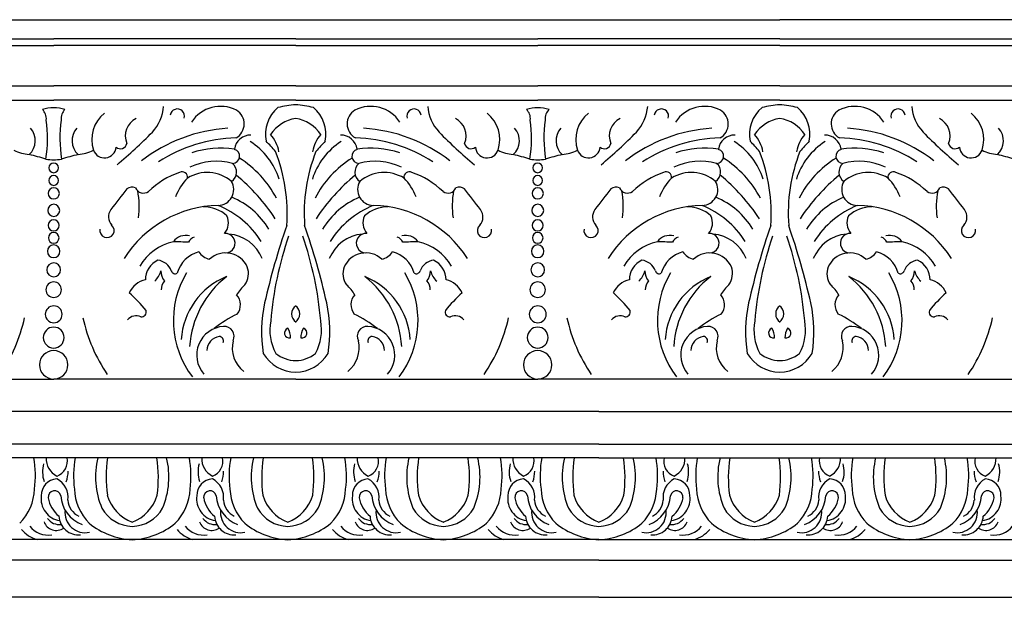
# Model space of a CAD drawing. Units: inches. Extents: x 9.2 to 109, y 16.3 to 33.7.
# Drawn here: x 23.1 to 26.6, y 31.7 to 33.7 of the extents above; entities that cross this region are included whole.
import ezdxf

# ---------------------------------------------------------------- set-up
doc = ezdxf.new("R2010")
doc.units = ezdxf.units.IN
doc.header["$MEASUREMENT"] = 0

msp = doc.modelspace()

# ---------------------------------------------------------------- linework, layer by layer
for p, q in [((13.0324, 33.739), (25.8085, 33.739)), ((53.443, 33.739), (25.8085, 33.739)), ((22.3542, 33.6707), (23.2178, 33.6707)), ((24.0813, 33.6707), (23.2178, 33.6707)), ((24.0813, 33.6707), (24.9449, 33.6707)), ((25.8085, 33.6707), (24.9449, 33.6707)), ((25.8085, 33.6707), (26.6721, 33.6707)), ((22.3542, 33.6463), (23.2178, 33.6463)), ((24.0813, 33.6463), (23.2178, 33.6463)), ((24.0813, 33.6463), (24.9449, 33.6463)), ((25.8085, 33.6463), (24.9449, 33.6463)), ((25.8085, 33.6463), (26.6721, 33.6463)), ((22.3542, 33.5028), (23.2178, 33.5028)), ((24.0813, 33.5028), (23.2178, 33.5028)), ((24.0813, 33.5028), (24.9449, 33.5028)), ((25.8085, 33.5028), (24.9449, 33.5028)), ((25.8085, 33.5028), (26.6721, 33.5028)), ((22.3542, 33.452), (23.2178, 33.452)), ((24.0813, 33.452), (23.2178, 33.452)), ((24.0813, 33.452), (24.9449, 33.452)), ((25.8085, 33.452), (24.9449, 33.452)), ((25.8085, 33.452), (26.6721, 33.452)), ((22.3542, 32.4559), (23.2178, 32.4559)), ((24.0813, 32.4559), (23.2178, 32.4559)), ((24.0813, 32.4559), (24.9449, 32.4559)), ((25.8085, 32.4559), (24.9449, 32.4559)), ((25.8085, 32.4559), (26.6721, 32.4559)), ((25.1632, 32.3394), (18.5027, 32.3394)), ((25.1632, 32.3394), (31.8236, 32.3394)), ((25.1632, 32.2235), (18.5027, 32.2235)), ((25.1632, 32.2235), (31.8236, 32.2235)), ((23.498, 32.175), (22.943, 32.175)), ((24.0531, 32.175), (23.498, 32.175)), ((24.6081, 32.175), (24.0531, 32.175)), ((25.1632, 32.175), (24.6081, 32.175)), ((25.1632, 32.175), (25.7182, 32.175)), ((25.7182, 32.175), (26.2732, 32.175)), ((26.2732, 32.175), (26.8283, 32.175)), ((23.498, 31.8824), (22.943, 31.8824)), ((24.0531, 31.8824), (23.498, 31.8824)), ((24.6081, 31.8824), (24.0531, 31.8824)), ((25.1632, 31.8824), (24.6081, 31.8824)), ((25.1632, 31.8824), (25.7182, 31.8824)), ((25.7182, 31.8824), (26.2732, 31.8824)), ((26.2732, 31.8824), (26.8283, 31.8824)), ((25.1632, 31.809), (18.5027, 31.809)), ((25.1632, 31.809), (31.8236, 31.809)), ((25.1632, 31.6765), (18.5027, 31.6765)), ((25.1632, 31.6765), (31.8236, 31.6765))]:
    msp.add_line(p, q)
for centre, radius, start, end in [((23.2144, 33.3066), 0.1178, 88.379, 108.3012), ((23.1455, 33.3854), 0.046, 354.2297, 46.0299), ((23.2211, 33.3066), 0.1178, 71.6988, 91.621), ((23.29, 33.3854), 0.046, 133.9701, 185.7703), ((23.4586, 33.4412), 0.152, 317.1254, 355.5897), ((23.6591, 33.3947), 0.0256, 343.6186, 171.8666), ((23.8133, 33.3058), 0.1238, 62.7033, 146.955), ((23.8412, 33.367), 0.0567, 298.5596, 59.32), ((24.0973, 33.3299), 0.1239, 129.7289, 191.407), ((24.0955, 33.1404), 0.2951, 92.7585, 105.212), ((24.0671, 33.1404), 0.2951, 74.788, 87.2415), ((24.0654, 33.3299), 0.1239, 348.593, 50.2711), ((24.3215, 33.367), 0.0567, 120.68, 241.4404), ((24.3493, 33.3058), 0.1238, 33.045, 117.2967), ((24.5036, 33.3947), 0.0256, 8.1334, 196.3814), ((24.7041, 33.4412), 0.152, 184.4103, 222.8746), ((24.9416, 33.3066), 0.1178, 88.379, 108.3012), ((24.8727, 33.3854), 0.046, 354.2297, 46.0299), ((24.9483, 33.3066), 0.1178, 71.6988, 91.621), ((25.0172, 33.3854), 0.046, 133.9701, 185.7703), ((25.1857, 33.4412), 0.152, 317.1254, 355.5897), ((25.3863, 33.3947), 0.0256, 343.6186, 171.8666), ((25.5405, 33.3058), 0.1238, 62.7033, 146.955), ((25.5683, 33.367), 0.0567, 298.5596, 59.32), ((25.8245, 33.3299), 0.1239, 129.7289, 191.407), ((25.8227, 33.1404), 0.2951, 92.7585, 105.212), ((25.7943, 33.1404), 0.2951, 74.788, 87.2415), ((25.7925, 33.3299), 0.1239, 348.593, 50.2711), ((26.0487, 33.367), 0.0567, 120.68, 241.4404), ((26.0765, 33.3058), 0.1238, 33.045, 117.2967), ((26.2307, 33.3947), 0.0256, 8.1334, 196.3814), ((26.4313, 33.4412), 0.152, 184.4103, 222.8746), ((22.7077, 33.3159), 0.4879, 351.2138, 7.6402), ((23.7278, 33.3159), 0.4879, 172.3598, 188.7862), ((23.4729, 33.3111), 0.1196, 128.3502, 198.4719), ((23.5415, 33.3243), 0.0683, 116.049, 203.3627), ((24.1023, 33.2555), 0.1329, 99.064, 146.3558), ((24.0604, 33.2555), 0.1329, 33.6442, 80.936), ((24.6212, 33.3243), 0.0683, 336.6373, 63.951), ((24.6898, 33.3111), 0.1196, 341.5281, 51.6498), ((24.4349, 33.3159), 0.4879, 351.2138, 7.6402), ((25.455, 33.3159), 0.4879, 172.3598, 188.7862), ((25.2001, 33.3111), 0.1196, 128.3502, 198.4719), ((25.2686, 33.3243), 0.0683, 116.049, 203.3627), ((25.8294, 33.2555), 0.1329, 99.064, 146.3558), ((25.7876, 33.2555), 0.1329, 33.6442, 80.936), ((26.3484, 33.3243), 0.0683, 336.6373, 63.951), ((26.4169, 33.3111), 0.1196, 341.5281, 51.6498), ((23.0854, 33.3069), 0.0669, 312.5959, 42.0231), ((23.3501, 33.3069), 0.0669, 137.9769, 227.4041), ((23.8729, 32.7958), 0.5564, 93.4341, 127.8437), ((24.2898, 32.7958), 0.5564, 52.1563, 86.5659), ((24.8126, 33.3069), 0.0669, 312.5959, 42.0231), ((25.0773, 33.3069), 0.0669, 137.9769, 227.4041), ((25.6, 32.7958), 0.5564, 93.4341, 127.8437), ((26.017, 32.7958), 0.5564, 52.1563, 86.5659), ((26.5397, 33.3069), 0.0669, 312.5959, 42.0231), ((22.3701, 34.5101), 1.6775, 309.7922, 315.6632), ((23.8844, 32.7771), 0.5403, 91.7129, 122.767), ((23.9205, 33.2685), 0.0585, 88.7544, 172.5272), ((23.8998, 33.2472), 0.1231, 9.5692, 41.7025), ((24.2629, 33.2472), 0.1231, 138.2975, 170.4308), ((24.2422, 33.2685), 0.0585, 7.4728, 91.2456), ((24.2782, 32.7771), 0.5403, 57.233, 88.2871), ((25.7925, 34.5101), 1.6775, 224.3368, 230.2078), ((24.0973, 34.5101), 1.6775, 309.7922, 315.6632), ((25.6116, 32.7771), 0.5403, 91.7129, 122.767), ((25.6477, 33.2685), 0.0585, 88.7544, 172.5272), ((25.6269, 33.2472), 0.1231, 9.5692, 41.7025), ((25.9901, 33.2472), 0.1231, 138.2975, 170.4308), ((25.9693, 33.2685), 0.0585, 7.4728, 91.2456), ((26.0054, 32.7771), 0.5403, 57.233, 88.2871), ((27.5197, 34.5101), 1.6775, 224.3368, 230.2078), ((23.1408, 33.3968), 0.1395, 242.3235, 265.8138), ((23.2947, 33.3968), 0.1395, 274.1862, 297.6765), ((23.3988, 33.287), 0.0416, 199.2995, 355.6125), ((23.4555, 33.3019), 0.0237, 229.8613, 348.6966), ((23.8119, 32.9668), 0.3134, 80.7234, 108.92), ((23.8555, 33.2514), 0.0256, 270.4754, 74.326), ((23.7852, 33.0948), 0.2483, 17.4819, 57.323), ((22.2142, 31.6755), 2.4, 41.5884, 42.7749), ((24.3775, 33.0948), 0.2483, 122.677, 162.5181), ((25.9485, 31.6755), 2.4, 137.2251, 138.4116), ((24.3072, 33.2514), 0.0256, 105.674, 269.5246), ((24.3508, 32.9668), 0.3134, 71.08, 99.2766), ((24.7071, 33.3019), 0.0237, 191.3034, 310.1387), ((24.7639, 33.287), 0.0416, 184.3875, 340.7005), ((24.868, 33.3968), 0.1395, 242.3235, 265.8138), ((25.0218, 33.3968), 0.1395, 274.1862, 297.6765), ((25.1259, 33.287), 0.0416, 199.2995, 355.6125), ((25.1827, 33.3019), 0.0237, 229.8613, 348.6966), ((25.5391, 32.9668), 0.3134, 80.7234, 108.92), ((25.5827, 33.2514), 0.0256, 270.4754, 74.326), ((25.5124, 33.0948), 0.2483, 17.4819, 57.323), ((23.9413, 31.6755), 2.4, 41.5884, 42.7749), ((26.1046, 33.0948), 0.2483, 122.677, 162.5181), ((27.6757, 31.6755), 2.4, 137.2251, 138.4116), ((26.0343, 33.2514), 0.0256, 105.674, 269.5246), ((26.0779, 32.9668), 0.3134, 71.08, 99.2766), ((26.4343, 33.3019), 0.0237, 191.3034, 310.1387), ((26.4911, 33.287), 0.0416, 184.3875, 340.7005), ((26.5952, 33.3968), 0.1395, 242.3235, 265.8138), ((22.8413, 32.0903), 1.2027, 73.1512, 76.0763), ((23.2248, 33.4233), 0.1853, 259.1246, 267.8189), ((23.2107, 33.4233), 0.1853, 272.1811, 280.8754), ((23.5943, 32.0903), 1.2027, 103.9237, 106.8488), ((23.6736, 32.9213), 0.3841, 28.0806, 57.4339), ((23.4487, 33.0479), 0.6023, 355.8316, 21.4821), ((24.7139, 33.0479), 0.6023, 158.5179, 184.1684), ((24.4891, 32.9213), 0.3841, 122.5661, 151.9194), ((24.5684, 32.0903), 1.2027, 73.1512, 76.0763), ((24.952, 33.4233), 0.1853, 259.1246, 267.8189), ((24.9379, 33.4233), 0.1853, 272.1811, 280.8754), ((25.3214, 32.0903), 1.2027, 103.9237, 106.8488), ((25.4007, 32.9213), 0.3841, 28.0806, 57.4339), ((25.1759, 33.0479), 0.6023, 355.8316, 21.4821), ((26.4411, 33.0479), 0.6023, 158.5179, 184.1684), ((26.2162, 32.9213), 0.3841, 122.5661, 151.9194), ((26.2956, 32.0903), 1.2027, 73.1512, 76.0763), ((23.2178, 33.2099), 0.0173, 90, 270), ((23.2178, 33.2099), 0.0173, 270, 90), ((23.7981, 33.0101), 0.2233, 75.0474, 115.0313), ((23.8306, 33.1949), 0.0398, 302.9925, 50.8793), ((24.3321, 33.1949), 0.0398, 129.1207, 237.0075), ((24.3645, 33.0101), 0.2233, 64.9687, 104.9526), ((24.9449, 33.2099), 0.0173, 90, 270), ((24.9449, 33.2099), 0.0173, 270, 90), ((25.5253, 33.0101), 0.2233, 75.0474, 115.0313), ((25.5578, 33.1949), 0.0398, 302.9925, 50.8793), ((26.0592, 33.1949), 0.0398, 129.1207, 237.0075), ((26.0917, 33.0101), 0.2233, 64.9687, 104.9526), ((23.2178, 33.1649), 0.0175, 90, 270), ((23.2178, 33.1649), 0.0175, 270, 90), ((23.7684, 32.9025), 0.3083, 109.1875, 133.6412), ((23.8475, 33.0288), 0.2104, 136.5442, 158.3236), ((23.6763, 33.1772), 0.0189, 348.6397, 119.3222), ((23.7651, 33.0576), 0.1356, 49.9979, 121.2605), ((23.4197, 32.6397), 0.7056, 33.4309, 50.4616), ((24.743, 32.6397), 0.7056, 129.5384, 146.5691), ((24.3975, 33.0576), 0.1356, 58.7395, 130.0021), ((24.4864, 33.1772), 0.0189, 60.6778, 191.3603), ((24.3151, 33.0288), 0.2104, 21.6764, 43.4558), ((24.3943, 32.9025), 0.3083, 46.3588, 70.8125), ((24.9449, 33.1649), 0.0175, 90, 270), ((24.9449, 33.1649), 0.0175, 270, 90), ((25.4956, 32.9025), 0.3083, 109.1875, 133.6412), ((25.5747, 33.0288), 0.2104, 136.5442, 158.3236), ((25.4035, 33.1772), 0.0189, 348.6397, 119.3222), ((25.4923, 33.0576), 0.1356, 49.9979, 121.2605), ((25.1469, 32.6397), 0.7056, 33.4309, 50.4616), ((26.4701, 32.6397), 0.7056, 129.5384, 146.5691), ((26.1247, 33.0576), 0.1356, 58.7395, 130.0021), ((26.2135, 33.1772), 0.0189, 60.6778, 191.3603), ((26.0423, 33.0288), 0.2104, 21.6764, 43.4558), ((26.1214, 32.9025), 0.3083, 46.3588, 70.8125), ((23.2178, 33.1189), 0.0201, 90, 270), ((23.2178, 33.1189), 0.0201, 270, 90), ((25.3063, 31.6664), 2.3441, 141.2165, 143.4966), ((23.4973, 33.1125), 0.0288, 64.5626, 129.4091), ((23.5378, 33.1506), 0.0307, 203.3377, 305.3955), ((23.8036, 33.1324), 0.0567, 271.0714, 30.8652), ((24.359, 33.1324), 0.0567, 149.1348, 268.9286), ((24.6249, 33.1506), 0.0307, 234.6045, 336.6623), ((24.6654, 33.1125), 0.0288, 50.5909, 115.4374), ((22.8564, 31.6664), 2.3441, 36.5034, 38.7835), ((24.9449, 33.1189), 0.0201, 90, 270), ((24.9449, 33.1189), 0.0201, 270, 90), ((27.0335, 31.6664), 2.3441, 141.2165, 143.4966), ((25.2244, 33.1125), 0.0288, 64.5626, 129.4091), ((25.265, 33.1506), 0.0307, 203.3377, 305.3955), ((25.5308, 33.1324), 0.0567, 271.0714, 30.8652), ((26.0862, 33.1324), 0.0567, 149.1348, 268.9286), ((26.352, 33.1506), 0.0307, 234.6045, 336.6623), ((26.3926, 33.1125), 0.0288, 50.5909, 115.4374), ((24.5835, 31.6664), 2.3441, 36.5034, 38.7835), ((23.2376, 33.0733), 0.2853, 351.565, 10.9231), ((23.7461, 32.8467), 0.2795, 31.0753, 67.4688), ((24.4166, 32.8467), 0.2795, 112.5312, 148.9247), ((24.9251, 33.0733), 0.2853, 169.0769, 188.435), ((24.9648, 33.0733), 0.2853, 351.565, 10.9231), ((25.4732, 32.8467), 0.2795, 31.0753, 67.4688), ((26.1438, 32.8467), 0.2795, 112.5312, 148.9247), ((26.6522, 33.0733), 0.2853, 169.0769, 188.435), ((23.2178, 33.0582), 0.0215, 90, 270), ((23.2178, 33.0582), 0.0215, 270, 90), ((23.8139, 32.6668), 0.4091, 91.2874, 147.5065), ((23.7518, 32.9464), 0.1246, 47.5436, 90.3063), ((23.6816, 32.7724), 0.3273, 32.3409, 67.9063), ((24.4811, 32.7724), 0.3273, 112.0937, 147.6591), ((24.4109, 32.9464), 0.1246, 89.6937, 132.4564), ((24.3488, 32.6668), 0.4091, 32.4935, 88.7126), ((24.9449, 33.0582), 0.0215, 90, 270), ((24.9449, 33.0582), 0.0215, 270, 90), ((25.5411, 32.6668), 0.4091, 91.2874, 147.5065), ((25.479, 32.9464), 0.1246, 47.5436, 90.3063), ((25.4087, 32.7724), 0.3273, 32.3409, 67.9063), ((26.2083, 32.7724), 0.3273, 112.0937, 147.6591), ((26.138, 32.9464), 0.1246, 89.6937, 132.4564), ((26.0759, 32.6668), 0.4091, 32.4935, 88.7126), ((23.4557, 33.0348), 0.0426, 142.2675, 223.1512), ((23.7832, 33.0136), 0.0582, 319.6734, 25.1279), ((24.3795, 33.0136), 0.0582, 154.8721, 220.3266), ((24.7069, 33.0348), 0.0426, 316.8488, 37.7325), ((25.1829, 33.0348), 0.0426, 142.2675, 223.1512), ((25.5104, 33.0136), 0.0582, 319.6734, 25.1279), ((26.1066, 33.0136), 0.0582, 154.8721, 220.3266), ((26.4341, 33.0348), 0.0426, 316.8488, 37.7325), ((23.2178, 33.0045), 0.0199, 90, 270), ((23.2178, 33.0045), 0.0199, 270, 90), ((23.4079, 32.9864), 0.0255, 168.699, 49.0515), ((26.5289, 32.1458), 2.6238, 160.9038, 167.1866), ((21.6338, 32.1458), 2.6238, 12.8134, 19.0962), ((24.7547, 32.9864), 0.0255, 130.9485, 11.301), ((24.9449, 33.0045), 0.0199, 90, 270), ((24.9449, 33.0045), 0.0199, 270, 90), ((25.1351, 32.9864), 0.0255, 168.699, 49.0515), ((28.256, 32.1458), 2.6238, 160.9038, 167.1866), ((23.361, 32.1458), 2.6238, 12.8134, 19.0962), ((26.4819, 32.9864), 0.0255, 130.9485, 11.301), ((23.2178, 32.9598), 0.0191, 90, 270), ((23.2178, 32.9598), 0.0191, 270, 90), ((23.6894, 32.9137), 0.0551, 75.7734, 144.1289), ((23.7285, 32.9321), 0.0319, 107.3791, 157.4579), ((23.8302, 32.9411), 0.0349, 271.7552, 94.3408), ((23.831, 32.8334), 0.1407, 21.857, 85.0043), ((25.2491, 32.556), 1.2616, 161.026, 175.1009), ((22.9135, 32.556), 1.2616, 4.8991, 18.974), ((24.3317, 32.8334), 0.1407, 94.9957, 158.143), ((24.3325, 32.9411), 0.0349, 85.6592, 268.2448), ((24.4342, 32.9321), 0.0319, 22.5421, 72.6209), ((24.4732, 32.9137), 0.0551, 35.8711, 104.2266), ((24.9449, 32.9598), 0.0191, 90, 270), ((24.9449, 32.9598), 0.0191, 270, 90), ((25.4166, 32.9137), 0.0551, 75.7734, 144.1289), ((25.4556, 32.9321), 0.0319, 107.3791, 157.4579), ((25.5574, 32.9411), 0.0349, 271.7552, 94.3408), ((25.5582, 32.8334), 0.1407, 21.857, 85.0043), ((26.9763, 32.556), 1.2616, 161.026, 175.1009), ((24.6407, 32.556), 1.2616, 4.8991, 18.974), ((26.0588, 32.8334), 0.1407, 94.9957, 158.143), ((26.0596, 32.9411), 0.0349, 85.6592, 268.2448), ((26.1614, 32.9321), 0.0319, 22.5421, 72.6209), ((26.2004, 32.9137), 0.0551, 35.8711, 104.2266), ((23.2178, 32.9121), 0.0224, 90, 270), ((23.2178, 32.9121), 0.0224, 270, 90), ((23.6813, 32.7703), 0.1794, 101.7396, 150.3474), ((23.6257, 31.4229), 1.5232, 87.2412, 89.2816), ((24.537, 31.4229), 1.5232, 90.7184, 92.7588), ((24.4814, 32.7703), 0.1794, 29.6526, 78.2604), ((24.9449, 32.9121), 0.0224, 90, 270), ((24.9449, 32.9121), 0.0224, 270, 90), ((25.4085, 32.7703), 0.1794, 101.7396, 150.3474), ((25.3528, 31.4229), 1.5232, 87.2412, 89.2816), ((26.2641, 31.4229), 1.5232, 90.7184, 92.7588), ((26.2085, 32.7703), 0.1794, 29.6526, 78.2604), ((23.7637, 32.8049), 0.109, 104.7606, 164.6899), ((23.7863, 32.9429), 0.0601, 212.8924, 258.2481), ((23.8313, 32.8211), 0.0851, 24.5345, 132.2447), ((24.3314, 32.8211), 0.0851, 47.7553, 155.4655), ((24.3763, 32.9429), 0.0601, 281.7519, 327.1076), ((24.399, 32.8049), 0.109, 15.3101, 75.2394), ((25.4908, 32.8049), 0.109, 104.7606, 164.6899), ((25.5135, 32.9429), 0.0601, 212.8924, 258.2481), ((25.5585, 32.8211), 0.0851, 24.5345, 132.2447), ((26.0585, 32.8211), 0.0851, 47.7553, 155.4655), ((26.1035, 32.9429), 0.0601, 281.7519, 327.1076), ((26.1262, 32.8049), 0.109, 15.3101, 75.2394), ((23.2178, 32.8458), 0.0247, 90, 270), ((23.2178, 32.8458), 0.0247, 270, 90), ((23.6229, 32.8097), 0.0781, 115.4849, 179.6547), ((23.5819, 32.8213), 0.0594, 20.5619, 82.8699), ((23.8417, 32.8329), 0.071, 325.3224, 19.3809), ((24.321, 32.8329), 0.071, 160.6191, 214.6776), ((24.5808, 32.8213), 0.0594, 97.1301, 159.4381), ((24.5398, 32.8097), 0.0781, 0.3453, 64.5151), ((24.9449, 32.8458), 0.0247, 90, 270), ((24.9449, 32.8458), 0.0247, 270, 90), ((25.35, 32.8097), 0.0781, 115.4849, 179.6547), ((25.309, 32.8213), 0.0594, 20.5619, 82.8699), ((25.5689, 32.8329), 0.071, 325.3224, 19.3809), ((26.0481, 32.8329), 0.071, 160.6191, 214.6776), ((26.308, 32.8213), 0.0594, 97.1301, 159.4381), ((26.267, 32.8097), 0.0781, 0.3453, 64.5151), ((23.5251, 32.862), 0.0776, 313.1733, 344.8678), ((23.659, 32.843), 0.059, 181.2695, 218.6668), ((23.6516, 32.8468), 0.0149, 198.0679, 297.7902), ((23.9781, 32.665), 0.3332, 149.2947, 217.1669), ((23.9337, 32.5794), 0.2617, 112.1662, 176.2221), ((24.0441, 32.5514), 0.3418, 127.7158, 176.5424), ((24.229, 32.5794), 0.2617, 3.7779, 67.8338), ((24.1186, 32.5514), 0.3418, 3.4576, 52.2842), ((24.1846, 32.665), 0.3332, 322.8331, 30.7053), ((24.5111, 32.8468), 0.0149, 242.2098, 341.9321), ((24.5036, 32.843), 0.059, 321.3332, 358.7305), ((24.6375, 32.862), 0.0776, 195.1322, 226.8267), ((25.2523, 32.862), 0.0776, 313.1733, 344.8678), ((25.3862, 32.843), 0.059, 181.2695, 218.6668), ((25.3788, 32.8468), 0.0149, 198.0679, 297.7902), ((25.7053, 32.665), 0.3332, 149.2947, 217.1669), ((25.6609, 32.5794), 0.2617, 112.1662, 176.2221), ((25.7713, 32.5514), 0.3418, 127.7158, 176.5424), ((25.9561, 32.5794), 0.2617, 3.7779, 67.8338), ((25.8457, 32.5514), 0.3418, 3.4576, 52.2842), ((25.9117, 32.665), 0.3332, 322.8331, 30.7053), ((26.2382, 32.8468), 0.0149, 242.2098, 341.9321), ((26.2308, 32.843), 0.059, 321.3332, 358.7305), ((26.3647, 32.862), 0.0776, 195.1322, 226.8267), ((23.2178, 32.7748), 0.0276, 90, 270), ((23.2178, 32.7748), 0.0276, 270, 90), ((23.5638, 32.7287), 0.0837, 103.1453, 155.5327), ((23.6471, 32.7761), 0.0455, 138.6008, 182.7074), ((24.0093, 32.6715), 0.163, 132.0702, 148.3889), ((24.1534, 32.6715), 0.163, 31.6111, 47.9298), ((24.5156, 32.7761), 0.0455, 357.2926, 41.3992), ((24.5989, 32.7287), 0.0837, 24.4673, 76.8547), ((24.9449, 32.7748), 0.0276, 90, 270), ((24.9449, 32.7748), 0.0276, 270, 90), ((25.2909, 32.7287), 0.0837, 103.1453, 155.5327), ((25.3743, 32.7761), 0.0455, 138.6008, 182.7074), ((25.7364, 32.6715), 0.163, 132.0702, 148.3889), ((25.8806, 32.6715), 0.163, 31.6111, 47.9298), ((26.2427, 32.7761), 0.0455, 357.2926, 41.3992), ((26.3261, 32.7287), 0.0837, 24.4673, 76.8547), ((23.1717, 32.4042), 0.4783, 38.2749, 48.6643), ((23.831, 32.7214), 0.0532, 321.2106, 41.9865), ((24.3317, 32.7214), 0.0532, 138.0135, 218.7894), ((24.991, 32.4042), 0.4783, 131.3357, 141.7251), ((24.8989, 32.4042), 0.4783, 38.2749, 48.6643), ((25.5582, 32.7214), 0.0532, 321.2106, 41.9865), ((26.0588, 32.7214), 0.0532, 138.0135, 218.7894), ((26.7181, 32.4042), 0.4783, 131.3357, 141.7251), ((23.2178, 32.687), 0.0302, 90, 270), ((23.2178, 32.687), 0.0302, 270, 90), ((24.4519, 32.6246), 0.4924, 167.9115, 189.1072), ((24.1023, 32.6883), 0.0355, 123.8444, 236.1556), ((24.0603, 32.6883), 0.0355, 303.8444, 56.1556), ((23.7108, 32.6246), 0.4924, 350.8928, 12.0885), ((24.9449, 32.687), 0.0302, 90, 270), ((24.9449, 32.687), 0.0302, 270, 90), ((26.179, 32.6246), 0.4924, 167.9115, 189.1072), ((25.8295, 32.6883), 0.0355, 123.8444, 236.1556), ((25.7875, 32.6883), 0.0355, 303.8444, 56.1556), ((25.438, 32.6246), 0.4924, 350.8928, 12.0885), ((22.5328, 32.8042), 0.5952, 326.0543, 347.4553), ((23.9027, 32.8042), 0.5952, 192.5447, 213.9457), ((23.5125, 32.6409), 0.0408, 66.142, 139.9231), ((23.5309, 32.6951), 0.0171, 263.3641, 18.2536), ((24.0829, 32.2654), 0.4722, 116.4666, 128.3351), ((24.0798, 32.2654), 0.4722, 51.6649, 63.5334), ((24.6317, 32.6951), 0.0171, 161.7464, 276.6359), ((24.6502, 32.6409), 0.0408, 40.0769, 113.858), ((24.2599, 32.8042), 0.5952, 326.0543, 347.4553), ((25.6299, 32.8042), 0.5952, 192.5447, 213.9457), ((25.2396, 32.6409), 0.0408, 66.142, 139.9231), ((25.2581, 32.6951), 0.0171, 263.3641, 18.2536), ((25.81, 32.2654), 0.4722, 116.4666, 128.3351), ((25.807, 32.2654), 0.4722, 51.6649, 63.5334), ((26.3589, 32.6951), 0.0171, 161.7464, 276.6359), ((26.3774, 32.6409), 0.0408, 40.0769, 113.858), ((25.9871, 32.8042), 0.5952, 326.0543, 347.4553), ((23.2178, 32.6039), 0.0372, 90, 270), ((23.2178, 32.6039), 0.0372, 270, 90), ((23.831, 32.5413), 0.103, 93.9502, 221.0394), ((23.8263, 32.6088), 0.0353, 332.9449, 93.8126), ((24.165, 32.6312), 0.1759, 169.3564, 208.3836), ((23.9977, 32.6312), 0.1759, 331.6164, 10.6436), ((24.3364, 32.6088), 0.0353, 86.1874, 207.0551), ((24.3317, 32.5413), 0.103, 318.9606, 86.0498), ((24.9449, 32.6039), 0.0372, 90, 270), ((24.9449, 32.6039), 0.0372, 270, 90), ((25.5582, 32.5413), 0.103, 93.9502, 221.0394), ((25.5534, 32.6088), 0.0353, 332.9449, 93.8126), ((25.8922, 32.6312), 0.1759, 169.3564, 208.3836), ((25.7248, 32.6312), 0.1759, 331.6164, 10.6436), ((26.0636, 32.6088), 0.0353, 86.1874, 207.0551), ((26.0588, 32.5413), 0.103, 318.9606, 86.0498), ((23.8173, 32.5556), 0.0532, 99.516, 177.8315), ((23.8078, 32.5919), 0.0161, 337.8066, 87.6164), ((24.0591, 32.6202), 0.0178, 108.8796, 281.3864), ((24.0079, 32.6064), 0.0548, 356.1943, 34.0717), ((24.1547, 32.6064), 0.0548, 145.9283, 183.8057), ((24.1036, 32.6202), 0.0178, 258.6136, 71.1204), ((24.3549, 32.5919), 0.0161, 92.3836, 202.1934), ((24.3454, 32.5556), 0.0532, 2.1685, 80.484), ((25.5444, 32.5556), 0.0532, 99.516, 177.8315), ((25.535, 32.5919), 0.0161, 337.8066, 87.6164), ((25.7862, 32.6202), 0.0178, 108.8796, 281.3864), ((25.7351, 32.6064), 0.0548, 356.1943, 34.0717), ((25.8819, 32.6064), 0.0548, 145.9283, 183.8057), ((25.8308, 32.6202), 0.0178, 258.6136, 71.1204), ((26.082, 32.5919), 0.0161, 92.3836, 202.1934), ((26.0726, 32.5556), 0.0532, 2.1685, 80.484), ((23.9639, 32.5677), 0.1091, 166.7708, 231.3024), ((24.1988, 32.5677), 0.1091, 308.6976, 13.2292), ((25.6911, 32.5677), 0.1091, 166.7708, 231.3024), ((25.9259, 32.5677), 0.1091, 308.6976, 13.2292), ((23.2178, 32.5066), 0.0508, 90, 270), ((23.2178, 32.5066), 0.0508, 270, 90), ((24.0852, 32.6203), 0.1404, 211.6673, 268.44), ((24.0826, 32.6359), 0.1141, 230.6754, 269.3824), ((24.0801, 32.6359), 0.1141, 270.6176, 309.3246), ((24.0775, 32.6203), 0.1404, 271.56, 328.3327), ((24.9449, 32.5066), 0.0508, 90, 270), ((24.9449, 32.5066), 0.0508, 270, 90), ((25.8123, 32.6203), 0.1404, 211.6673, 268.44), ((25.8097, 32.6359), 0.1141, 230.6754, 269.3824), ((25.8073, 32.6359), 0.1141, 270.6176, 309.3246), ((25.8047, 32.6203), 0.1404, 271.56, 328.3327), ((22.7828, 32.1106), 0.3697, 352.6018, 10.0347), ((23.2913, 32.125), 0.1134, 165.3474, 197.9592), ((23.2596, 32.1715), 0.0688, 177.0829, 244.0923), ((23.2101, 32.1628), 0.0566, 290.096, 12.5184), ((23.6582, 32.1106), 0.3697, 169.9653, 187.3982), ((23.6572, 32.1064), 0.29, 166.3153, 202.6835), ((23.8978, 32.1057), 0.4929, 171.9083, 187.5428), ((23.0983, 32.1057), 0.4929, 352.4572, 8.0917), ((23.3389, 32.1064), 0.29, 337.3165, 13.6847), ((23.3379, 32.1106), 0.3697, 352.6018, 10.0347), ((23.8463, 32.125), 0.1134, 165.3474, 197.9592), ((23.8147, 32.1715), 0.0688, 177.0829, 244.0923), ((23.7651, 32.1628), 0.0566, 290.096, 12.5184), ((24.2133, 32.1106), 0.3697, 169.9653, 187.3982), ((24.2122, 32.1064), 0.29, 166.3153, 202.6835), ((24.4528, 32.1057), 0.4929, 171.9083, 187.5428), ((23.6534, 32.1057), 0.4929, 352.4572, 8.0917), ((23.8939, 32.1064), 0.29, 337.3165, 13.6847), ((23.8929, 32.1106), 0.3697, 352.6018, 10.0347), ((24.4014, 32.125), 0.1134, 165.3474, 197.9592), ((24.3697, 32.1715), 0.0688, 177.0829, 244.0923), ((24.3202, 32.1628), 0.0566, 290.096, 12.5184), ((24.7683, 32.1106), 0.3697, 169.9653, 187.3982), ((24.7673, 32.1064), 0.29, 166.3153, 202.6835), ((25.0078, 32.1057), 0.4929, 171.9083, 187.5428), ((24.2084, 32.1057), 0.4929, 352.4572, 8.0917), ((24.449, 32.1064), 0.29, 337.3165, 13.6847), ((24.4479, 32.1106), 0.3697, 352.6018, 10.0347), ((24.9564, 32.125), 0.1134, 165.3474, 197.9592), ((24.9247, 32.1715), 0.0688, 177.0829, 244.0923), ((24.8752, 32.1628), 0.0566, 290.096, 12.5184), ((25.3233, 32.1106), 0.3697, 169.9653, 187.3982), ((25.3223, 32.1064), 0.29, 166.3153, 202.6835), ((25.5629, 32.1057), 0.4929, 171.9083, 187.5428), ((24.7635, 32.1057), 0.4929, 352.4572, 8.0917), ((25.004, 32.1064), 0.29, 337.3165, 13.6847), ((25.003, 32.1106), 0.3697, 352.6018, 10.0347), ((25.4511, 32.1628), 0.0566, 167.4816, 249.904), ((25.4016, 32.1715), 0.0688, 295.9077, 2.9171), ((25.3699, 32.125), 0.1134, 342.0408, 14.6526), ((25.8784, 32.1106), 0.3697, 169.9653, 187.3982), ((25.8773, 32.1064), 0.29, 166.3153, 202.6835), ((26.1179, 32.1057), 0.4929, 171.9083, 187.5428), ((25.3185, 32.1057), 0.4929, 352.4572, 8.0917), ((25.5591, 32.1064), 0.29, 337.3165, 13.6847), ((25.558, 32.1106), 0.3697, 352.6018, 10.0347), ((26.0062, 32.1628), 0.0566, 167.4816, 249.904), ((25.9566, 32.1715), 0.0688, 295.9077, 2.9171), ((25.925, 32.125), 0.1134, 342.0408, 14.6526), ((26.4334, 32.1106), 0.3697, 169.9653, 187.3982), ((26.4324, 32.1064), 0.29, 166.3153, 202.6835), ((26.673, 32.1057), 0.4929, 171.9083, 187.5428), ((25.8735, 32.1057), 0.4929, 352.4572, 8.0917), ((26.1141, 32.1064), 0.29, 337.3165, 13.6847), ((26.1131, 32.1106), 0.3697, 352.6018, 10.0347), ((26.5612, 32.1628), 0.0566, 167.4816, 249.904), ((26.5117, 32.1715), 0.0688, 295.9077, 2.9171), ((26.48, 32.125), 0.1134, 342.0408, 14.6526), ((23.1634, 32.1262), 0.1058, 339.2334, 0.5932), ((23.7184, 32.1262), 0.1058, 339.2334, 0.5932), ((24.2735, 32.1262), 0.1058, 339.2334, 0.5932), ((24.8285, 32.1262), 0.1058, 339.2334, 0.5932), ((25.4978, 32.1262), 0.1058, 179.4068, 200.7666), ((26.0528, 32.1262), 0.1058, 179.4068, 200.7666), ((26.6079, 32.1262), 0.1058, 179.4068, 200.7666), ((23.232, 32.0408), 0.0585, 92.8746, 181.514), ((23.196, 32.034), 0.0731, 351.5732, 63.1297), ((23.7871, 32.0408), 0.0585, 92.8746, 181.514), ((23.7511, 32.034), 0.0731, 351.5732, 63.1297), ((24.3421, 32.0408), 0.0585, 92.8746, 181.514), ((24.3061, 32.034), 0.0731, 351.5732, 63.1297), ((24.8972, 32.0408), 0.0585, 92.8746, 181.514), ((24.8612, 32.034), 0.0731, 351.5732, 63.1297), ((25.4652, 32.034), 0.0731, 116.8703, 188.4268), ((25.4292, 32.0408), 0.0585, 358.486, 87.1254), ((26.0202, 32.034), 0.0731, 116.8703, 188.4268), ((25.9842, 32.0408), 0.0585, 358.486, 87.1254), ((26.5752, 32.034), 0.0731, 116.8703, 188.4268), ((26.5393, 32.0408), 0.0585, 358.486, 87.1254), ((22.9671, 32.0698), 0.1825, 315.1413, 357.8769), ((23.2206, 32.034), 0.0228, 12.2778, 185.0844), ((23.474, 32.0698), 0.1825, 182.1231, 224.8587), ((23.5221, 32.0698), 0.1825, 315.1413, 357.8769), ((23.7756, 32.034), 0.0228, 12.2778, 185.0844), ((24.029, 32.0698), 0.1825, 182.1231, 224.8587), ((24.0771, 32.0698), 0.1825, 315.1413, 357.8769), ((24.3307, 32.034), 0.0228, 12.2778, 185.0844), ((24.5841, 32.0698), 0.1825, 182.1231, 224.8587), ((24.6322, 32.0698), 0.1825, 315.1413, 357.8769), ((24.8857, 32.034), 0.0228, 12.2778, 185.0844), ((25.1391, 32.0698), 0.1825, 182.1231, 224.8587), ((25.1872, 32.0698), 0.1825, 315.1413, 357.8769), ((25.4406, 32.034), 0.0228, 354.9156, 167.7222), ((25.6942, 32.0698), 0.1825, 182.1231, 224.8587), ((25.7422, 32.0698), 0.1825, 315.1413, 357.8769), ((25.9957, 32.034), 0.0228, 354.9156, 167.7222), ((26.2492, 32.0698), 0.1825, 182.1231, 224.8587), ((26.2973, 32.0698), 0.1825, 315.1413, 357.8769), ((26.5507, 32.034), 0.0228, 354.9156, 167.7222), ((23.2506, 32.0277), 0.0779, 171.4654, 261.5622), ((23.3052, 32.0509), 0.1089, 190.024, 231.012), ((23.3596, 32.0465), 0.117, 183.7771, 249.6555), ((23.3367, 32.0279), 0.0685, 183.9079, 244.3543), ((23.5489, 32.0818), 0.1457, 196.2932, 249.5601), ((23.4472, 32.0818), 0.1457, 290.4399, 343.7068), ((23.8057, 32.0277), 0.0779, 171.4654, 261.5622), ((23.8602, 32.0509), 0.1089, 190.024, 231.012), ((23.9146, 32.0465), 0.117, 183.7771, 249.6555), ((23.8918, 32.0279), 0.0685, 183.9079, 244.3543), ((24.104, 32.0818), 0.1457, 196.2932, 249.5601), ((24.0022, 32.0818), 0.1457, 290.4399, 343.7068), ((24.3607, 32.0277), 0.0779, 171.4654, 261.5622), ((24.4152, 32.0509), 0.1089, 190.024, 231.012), ((24.4696, 32.0465), 0.117, 183.7771, 249.6555), ((24.4468, 32.0279), 0.0685, 183.9079, 244.3543), ((24.659, 32.0818), 0.1457, 196.2932, 249.5601), ((24.5572, 32.0818), 0.1457, 290.4399, 343.7068), ((24.9157, 32.0277), 0.0779, 171.4654, 261.5622), ((24.9703, 32.0509), 0.1089, 190.024, 231.012), ((25.0247, 32.0465), 0.117, 183.7771, 249.6555), ((25.0019, 32.0279), 0.0685, 183.9079, 244.3543), ((25.214, 32.0818), 0.1457, 196.2932, 249.5601), ((25.1123, 32.0818), 0.1457, 290.4399, 343.7068), ((25.3016, 32.0465), 0.117, 290.3445, 356.2229), ((25.3245, 32.0279), 0.0685, 295.6457, 356.0921), ((25.4106, 32.0277), 0.0779, 278.4378, 8.5346), ((25.3561, 32.0509), 0.1089, 308.988, 349.976), ((25.7691, 32.0818), 0.1457, 196.2932, 249.5601), ((25.6673, 32.0818), 0.1457, 290.4399, 343.7068), ((25.8567, 32.0465), 0.117, 290.3445, 356.2229), ((25.8795, 32.0279), 0.0685, 295.6457, 356.0921), ((25.9656, 32.0277), 0.0779, 278.4378, 8.5346), ((25.9111, 32.0509), 0.1089, 308.988, 349.976), ((26.3241, 32.0818), 0.1457, 196.2932, 249.5601), ((26.2224, 32.0818), 0.1457, 290.4399, 343.7068), ((26.4117, 32.0465), 0.117, 290.3445, 356.2229), ((26.4345, 32.0279), 0.0685, 295.6457, 356.0921), ((26.5207, 32.0277), 0.0779, 278.4378, 8.5346), ((26.4661, 32.0509), 0.1089, 308.988, 349.976), ((23.3298, 31.9793), 0.0721, 173.1377, 282.3494), ((23.5016, 32.0593), 0.1294, 210.0325, 268.4192), ((23.4945, 32.0593), 0.1294, 271.5808, 329.9675), ((23.8849, 31.9793), 0.0721, 173.1377, 282.3494), ((24.0567, 32.0593), 0.1294, 210.0325, 268.4192), ((24.0495, 32.0593), 0.1294, 271.5808, 329.9675), ((24.4399, 31.9793), 0.0721, 173.1377, 282.3494), ((24.6117, 32.0593), 0.1294, 210.0325, 268.4192), ((24.6046, 32.0593), 0.1294, 271.5808, 329.9675), ((24.995, 31.9793), 0.0721, 173.1377, 282.3494), ((25.1667, 32.0593), 0.1294, 210.0325, 268.4192), ((25.1596, 32.0593), 0.1294, 271.5808, 329.9675), ((25.3314, 31.9793), 0.0721, 257.6506, 6.8623), ((25.7218, 32.0593), 0.1294, 210.0325, 268.4192), ((25.7146, 32.0593), 0.1294, 271.5808, 329.9675), ((25.8864, 31.9793), 0.0721, 257.6506, 6.8623), ((26.2768, 32.0593), 0.1294, 210.0325, 268.4192), ((26.2697, 32.0593), 0.1294, 271.5808, 329.9675), ((26.4415, 31.9793), 0.0721, 257.6506, 6.8623), ((23.2268, 31.962), 0.0465, 200.3353, 304.9869), ((23.2381, 31.9891), 0.0528, 215.8163, 277.2339), ((23.3072, 31.9699), 0.0707, 182.872, 274.6806), ((23.5093, 32.1418), 0.2597, 230.6496, 267.5215), ((23.4868, 32.1418), 0.2597, 272.4785, 309.3504), ((23.7819, 31.962), 0.0465, 200.3353, 304.9869), ((23.7932, 31.9891), 0.0528, 215.8163, 277.2339), ((23.8622, 31.9699), 0.0707, 182.872, 274.6806), ((24.0643, 32.1418), 0.2597, 230.6496, 267.5215), ((24.0419, 32.1418), 0.2597, 272.4785, 309.3504), ((24.3369, 31.962), 0.0465, 200.3353, 304.9869), ((24.3482, 31.9891), 0.0528, 215.8163, 277.2339), ((24.4172, 31.9699), 0.0707, 182.872, 274.6806), ((24.6194, 32.1418), 0.2597, 230.6496, 267.5215), ((24.5969, 32.1418), 0.2597, 272.4785, 309.3504), ((24.8919, 31.962), 0.0465, 200.3353, 304.9869), ((24.9033, 31.9891), 0.0528, 215.8163, 277.2339), ((24.9723, 31.9699), 0.0707, 182.872, 274.6806), ((25.1744, 32.1418), 0.2597, 230.6496, 267.5215), ((25.1519, 32.1418), 0.2597, 272.4785, 309.3504), ((25.354, 31.9699), 0.0707, 265.3194, 357.128), ((25.4344, 31.962), 0.0465, 235.0131, 339.6647), ((25.4231, 31.9891), 0.0528, 262.7661, 324.1837), ((25.7294, 32.1418), 0.2597, 230.6496, 267.5215), ((25.707, 32.1418), 0.2597, 272.4785, 309.3504), ((25.9091, 31.9699), 0.0707, 265.3194, 357.128), ((25.9894, 31.962), 0.0465, 235.0131, 339.6647), ((25.9781, 31.9891), 0.0528, 262.7661, 324.1837), ((26.2845, 32.1418), 0.2597, 230.6496, 267.5215), ((26.262, 32.1418), 0.2597, 272.4785, 309.3504), ((26.4641, 31.9699), 0.0707, 265.3194, 357.128), ((26.5445, 31.962), 0.0465, 235.0131, 339.6647), ((26.5332, 31.9891), 0.0528, 262.7661, 324.1837), ((23.1894, 31.9896), 0.1116, 219.1274, 253.7772), ((23.1959, 31.9788), 0.0801, 217.1479, 280.6914), ((23.7444, 31.9896), 0.1116, 219.1274, 253.7772), ((23.751, 31.9788), 0.0801, 217.1479, 280.6914), ((24.2994, 31.9896), 0.1116, 219.1274, 253.7772), ((24.306, 31.9788), 0.0801, 217.1479, 280.6914), ((24.8545, 31.9896), 0.1116, 219.1274, 253.7772), ((24.861, 31.9788), 0.0801, 217.1479, 280.6914), ((25.4653, 31.9788), 0.0801, 259.3086, 322.8521), ((25.4719, 31.9896), 0.1116, 286.2228, 320.8726), ((26.0203, 31.9788), 0.0801, 259.3086, 322.8521), ((26.0269, 31.9896), 0.1116, 286.2228, 320.8726), ((26.5754, 31.9788), 0.0801, 259.3086, 322.8521)]:
    msp.add_arc(centre, radius, start, end)

doc.saveas('drawing.dxf')
